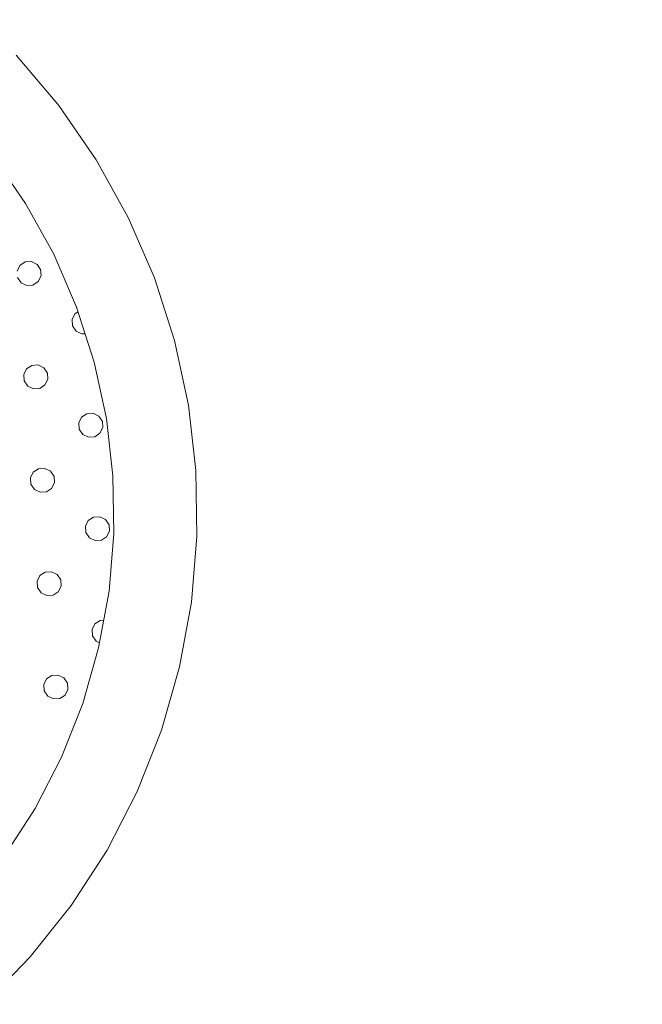
# Model space of a CAD drawing. Units: millimetres. Extents: x 279 to 398, y 157 to 232.
# Drawn here: x 315 to 316, y 185 to 187 of the extents above; entities that cross this region are included whole.
import ezdxf

# ---------------------------------------------------------------- set-up
doc = ezdxf.new("R2010")
doc.units = ezdxf.units.MM
doc.header["$MEASUREMENT"] = 0
doc.linetypes.add('AI-Linetype-7', pattern=[2.116667, 1.058333, -1.058333])
doc.layers.add('Ebene 1', color=7, linetype='Continuous', lineweight=0)

# ---------------------------------------------------------------- blocks, each defined once
blk = doc.blocks.new('Block_0')
at = {"layer": 'Ebene 1', "color": 250, "lineweight": 9}
for p, q in [((314.5828, 186.7447), (314.4956, 186.8477)), ((314.6595, 186.6337), (314.5828, 186.7447)), ((314.4477, 186.6412), (314.5149, 186.5439)), ((314.725, 186.5157), (314.6595, 186.6337)), ((314.5149, 186.5439), (314.5723, 186.4405)), ((314.7786, 186.3918), (314.725, 186.5157)), ((314.5723, 186.4405), (314.6192, 186.332)), ((314.5031, 186.4172), (314.4974, 186.4056)), ((314.5139, 186.4244), (314.5031, 186.4172)), ((314.5268, 186.4252), (314.5139, 186.4244)), ((314.5384, 186.4195), (314.5268, 186.4252)), ((314.5384, 186.4195), (314.5456, 186.4087)), ((314.4982, 186.3927), (314.5054, 186.3819)), ((314.5464, 186.3958), (314.5407, 186.3842)), ((314.5456, 186.4087), (314.5464, 186.3958)), ((314.8197, 186.2633), (314.7786, 186.3918)), ((314.517, 186.3762), (314.5054, 186.3819)), ((314.5299, 186.377), (314.517, 186.3762)), ((314.5407, 186.3842), (314.5299, 186.377)), ((314.6192, 186.332), (314.6553, 186.2194)), ((314.6101, 186.3066), (314.6158, 186.3182)), ((314.6158, 186.3182), (314.6223, 186.3225)), ((314.6109, 186.2937), (314.6101, 186.3066)), ((314.6181, 186.2829), (314.6109, 186.2937)), ((314.6297, 186.2772), (314.6181, 186.2829)), ((314.6366, 186.2776), (314.6297, 186.2772)), ((314.8481, 186.1314), (314.8197, 186.2633)), ((314.5168, 186.2055), (314.5276, 186.2127)), ((314.5276, 186.2127), (314.5405, 186.2135)), ((314.5405, 186.2135), (314.5521, 186.2078)), ((314.6553, 186.2194), (314.6802, 186.1038)), ((314.5111, 186.1939), (314.5168, 186.2055)), ((314.5119, 186.181), (314.5111, 186.1939)), ((314.5521, 186.2078), (314.5593, 186.197)), ((314.5593, 186.197), (314.5601, 186.1841)), ((314.5191, 186.1702), (314.5119, 186.181)), ((314.5307, 186.1645), (314.5191, 186.1702)), ((314.5544, 186.1725), (314.5436, 186.1653)), ((314.5601, 186.1841), (314.5544, 186.1725)), ((314.5436, 186.1653), (314.5307, 186.1645)), ((314.8634, 185.9973), (314.8481, 186.1314)), ((314.6295, 186.1065), (314.6403, 186.1137)), ((314.6403, 186.1137), (314.6532, 186.1145)), ((314.6532, 186.1145), (314.6648, 186.1088)), ((314.6648, 186.1088), (314.672, 186.098)), ((314.6238, 186.0949), (314.6295, 186.1065)), ((314.6246, 186.082), (314.6238, 186.0949)), ((314.672, 186.098), (314.6728, 186.0851)), ((314.6802, 186.1038), (314.6936, 185.9863)), ((314.6318, 186.0712), (314.6246, 186.082)), ((314.6434, 186.0655), (314.6318, 186.0712)), ((314.6671, 186.0735), (314.6563, 186.0663)), ((314.6728, 186.0851), (314.6671, 186.0735)), ((314.6563, 186.0663), (314.6434, 186.0655)), ((314.5248, 185.9822), (314.5305, 185.9938)), ((314.5305, 185.9938), (314.5413, 186.001)), ((314.5413, 186.001), (314.5542, 186.0018)), ((314.5542, 186.0018), (314.5658, 185.9961)), ((314.5658, 185.9961), (314.573, 185.9853)), ((314.8655, 185.8624), (314.8634, 185.9973)), ((314.5256, 185.9693), (314.5248, 185.9822)), ((314.5328, 185.9585), (314.5256, 185.9693)), ((314.5738, 185.9724), (314.5681, 185.9608)), ((314.573, 185.9853), (314.5738, 185.9724)), ((314.6936, 185.9863), (314.6954, 185.8681)), ((314.5444, 185.9528), (314.5328, 185.9585)), ((314.5573, 185.9536), (314.5444, 185.9528)), ((314.5681, 185.9608), (314.5573, 185.9536)), ((314.6375, 185.8832), (314.6432, 185.8948)), ((314.6432, 185.8948), (314.654, 185.902)), ((314.654, 185.902), (314.6669, 185.9028)), ((314.6669, 185.9028), (314.6785, 185.8971)), ((314.6785, 185.8971), (314.6857, 185.8863)), ((314.6383, 185.8703), (314.6375, 185.8832)), ((314.6455, 185.8595), (314.6383, 185.8703)), ((314.6865, 185.8734), (314.6808, 185.8618)), ((314.6954, 185.8681), (314.6856, 185.7502)), ((314.6857, 185.8863), (314.6865, 185.8734)), ((314.6571, 185.8538), (314.6455, 185.8595)), ((314.67, 185.8546), (314.6571, 185.8538)), ((314.6808, 185.8618), (314.67, 185.8546)), ((314.8544, 185.7279), (314.8655, 185.8624)), ((314.5442, 185.7821), (314.555, 185.7893)), ((314.555, 185.7893), (314.5679, 185.7901)), ((314.5679, 185.7901), (314.5795, 185.7844)), ((314.5385, 185.7705), (314.5442, 185.7821)), ((314.5393, 185.7576), (314.5385, 185.7705)), ((314.5795, 185.7844), (314.5867, 185.7736)), ((314.5867, 185.7736), (314.5875, 185.7607)), ((314.5465, 185.7468), (314.5393, 185.7576)), ((314.5581, 185.7411), (314.5465, 185.7468)), ((314.5818, 185.7491), (314.571, 185.7419)), ((314.5875, 185.7607), (314.5818, 185.7491)), ((314.6856, 185.7502), (314.6644, 185.6339)), ((314.571, 185.7419), (314.5581, 185.7411)), ((314.8301, 185.5951), (314.8544, 185.7279)), ((314.6569, 185.6831), (314.6677, 185.6903)), ((314.6677, 185.6903), (314.6748, 185.6907)), ((314.6512, 185.6715), (314.6569, 185.6831)), ((314.652, 185.6586), (314.6512, 185.6715)), ((314.6592, 185.6478), (314.652, 185.6586)), ((314.6663, 185.6443), (314.6592, 185.6478)), ((314.6644, 185.6339), (314.6318, 185.5203)), ((314.7929, 185.4654), (314.8301, 185.5951)), ((314.5579, 185.5704), (314.5522, 185.5588)), ((314.5579, 185.5704), (314.5687, 185.5776)), ((314.5687, 185.5776), (314.5816, 185.5784)), ((314.5816, 185.5784), (314.5932, 185.5727)), ((314.5932, 185.5727), (314.6004, 185.5619)), ((314.5522, 185.5588), (314.553, 185.5459)), ((314.553, 185.5459), (314.5602, 185.5351)), ((314.6012, 185.549), (314.5955, 185.5374)), ((314.6004, 185.5619), (314.6012, 185.549)), ((314.5602, 185.5351), (314.5718, 185.5294)), ((314.5718, 185.5294), (314.5847, 185.5302)), ((314.5847, 185.5302), (314.5955, 185.5374)), ((314.6318, 185.5203), (314.5882, 185.4103)), ((314.7432, 185.3399), (314.7929, 185.4654)), ((314.5882, 185.4103), (314.5341, 185.3052)), ((314.6815, 185.22), (314.7432, 185.3399)), ((314.5341, 185.3052), (314.47, 185.2059)), ((314.6082, 185.1066), (314.6815, 185.22)), ((314.5242, 185.001), (314.6082, 185.1066)), ((314.5242, 185.001), (314.4303, 184.9041))]:
    blk.add_line(p, q, dxfattribs=at)
blk = doc.blocks.new('Block_1')
at = {"layer": 'Ebene 1', "color": 250, "linetype": 'AI-Linetype-7', "lineweight": 18}
blk.add_open_spline([(322.6057, 185.8968), (323.5176, 190.1353), (320.8208, 194.3104), (316.5823, 195.2222), (315.9754, 195.3528), (315.3551, 195.4109), (314.7345, 195.3954)], degree=3, knots=[0, 0, 0, 0, 1, 1, 1, 2, 2, 2, 2], dxfattribs=at)

msp = doc.modelspace()

# ---------------------------------------------------------------- block references
at = {"layer": 'Ebene 1'}
for name in ['Block_1', 'Block_0']:
    msp.add_blockref(name, (0, 0), dxfattribs=at)

doc.saveas('drawing.dxf')
